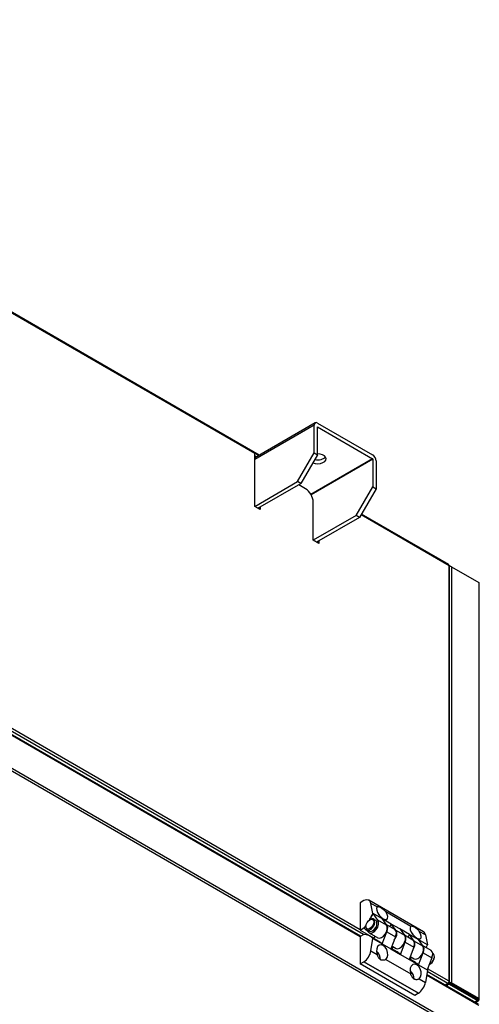
# Model space of a CAD drawing. Units: millimetres. Extents: x 639 to 8106, y 833 to 4793.
# Drawn here: x 2050 to 2345, y 4016 to 4647 of the extents above; entities that cross this region are included whole.
import ezdxf

# ---------------------------------------------------------------- set-up
doc = ezdxf.new("R2010")
doc.units = ezdxf.units.MM
doc.header["$LTSCALE"] = 20
for name, color, linetype in [('PERNO_CERNIERA', 7, 'Continuous'), ('PEZZO_CERNIERA', 7, 'Continuous'), ('SLC01270', 7, 'Continuous'), ('SLC01274', 7, 'Continuous'), ('SLC01283', 7, 'Continuous'), ('SLC01285', 7, 'Continuous'), ('SLC01291', 7, 'Continuous')]:
    doc.layers.add(name, color=color, linetype=linetype)

msp = doc.modelspace()

# ---------------------------------------------------------------- linework, layer by layer
at = {"layer": 'PERNO_CERNIERA', "color": 7, "linetype": 'Continuous'}
for p, q in [((2275.31, 4070.23), (2274.96, 4070.02)), ((2278.73, 4069.61), (2277.31, 4070.42)), ((2272.49, 4065.74), (2272.49, 4065.33)), ((2273.31, 4063.5), (2274.73, 4062.68)), ((2276.73, 4062.88), (2277.08, 4063.08)), ((2279.56, 4067.37), (2279.56, 4067.78)), ((2315.57, 4048.34), (2315.3, 4048.49)), ((2316.4, 4046.1), (2316.4, 4046.51)), ((2313.57, 4041.61), (2313.92, 4041.81))]:
    msp.add_line(p, q, dxfattribs=at)
msp.add_ellipse((2274.96, 4067.16), major_axis=(1.75, 3.03), ratio=0.57735, dxfattribs=at)
for centre, major_axis, start_param, end_param in [((2275.31, 4066.96), (-2, -3.46), 0, 3.926991), ((2276.73, 4066.14), (2, 3.46), 3.141593, 6.283185), ((2275.31, 4066.96), (-2, -3.46), 5.497787, 6.283185), ((2277.08, 4065.94), (-1.75, -3.03), 0.785398, 2.356194), ((2313.57, 4044.87), (2, 3.46), 3.804037, 6.283185), ((2313.92, 4044.67), (-1.75, -3.03), 0.785398, 2.356194)]:
    msp.add_ellipse(centre, major_axis=major_axis, ratio=0.57735, start_param=start_param, end_param=end_param, dxfattribs=at)
at = {"layer": 'PEZZO_CERNIERA', "color": 7, "linetype": 'Continuous'}
for p, q in [((2271.18, 4082.29), (2268.81, 4080.92)), ((2268.81, 4080.92), (2268.81, 4063.37)), ((2271.18, 4082.29), (2271.18, 4082.29)), ((2271.18, 4082.29), (2271.19, 4082.29)), ((2309.36, 4062.31), (2274.36, 4082.52)), ((2279.62, 4078.21), (2275.66, 4080.49)), ((2276.94, 4074.11), (2275.66, 4080.49)), ((2301.19, 4065.76), (2285.13, 4075.02)), ((2277.08, 4074.03), (2276.94, 4074.11)), ((2282.63, 4070.82), (2277.08, 4074.03)), ((2280.13, 4069.76), (2277.08, 4074.03)), ((2285.68, 4066.56), (2280.13, 4069.76)), ((2282.63, 4070.82), (2285.68, 4066.56)), ((2288.75, 4067.29), (2282.63, 4070.82)), ((2268.81, 4063.37), (2271.18, 4064.74)), ((2268.81, 4063.37), (2277.66, 4058.26)), ((2271.32, 4064.66), (2271.18, 4064.74)), ((2271.32, 4064.66), (2274.26, 4061.85)), ((2282.92, 4054.48), (2285.97, 4062.27)), ((2290.97, 4063.7), (2285.45, 4066.88)), ((2285.97, 4062.27), (2291.52, 4059.07)), ((2294.3, 4064.09), (2288.75, 4067.29)), ((2291.8, 4063.03), (2288.75, 4067.29)), ((2297.35, 4059.82), (2291.8, 4063.03)), ((2294.3, 4064.09), (2297.35, 4059.82)), ((2300.42, 4060.56), (2294.3, 4064.09)), ((2310.66, 4060.29), (2306.7, 4062.57)), ((2271.18, 4060.66), (2268.81, 4059.29)), ((2268.81, 4059.29), (2268.81, 4041.73)), ((2274.58, 4061.61), (2280.13, 4058.4)), ((2280.93, 4056.06), (2274.96, 4059.51)), ((2275.66, 4050.07), (2276.94, 4057.93)), ((2276.94, 4057.93), (2282.92, 4054.48)), ((2278.24, 4059.5), (2277.54, 4058.02)), ((2291.52, 4059.07), (2288.47, 4051.28)), ((2294.58, 4047.75), (2297.63, 4055.54)), ((2302.63, 4056.96), (2297.12, 4060.14)), ((2297.63, 4055.54), (2303.19, 4052.33)), ((2305.97, 4057.35), (2300.42, 4060.56)), ((2303.47, 4056.29), (2300.42, 4060.56)), ((2309.02, 4053.09), (2303.47, 4056.29)), ((2305.97, 4057.35), (2309.02, 4053.09)), ((2311.94, 4053.9), (2305.97, 4057.35)), ((2310.66, 4060.29), (2311.94, 4053.9)), ((2275.66, 4050.07), (2279.62, 4047.78)), ((2282.92, 4054.48), (2288.47, 4051.28)), ((2288.47, 4051.28), (2294.58, 4047.75)), ((2292.6, 4049.33), (2288.6, 4051.63)), ((2288.7, 4051.88), (2289.32, 4051.52)), ((2289.21, 4053.17), (2291.8, 4051.67)), ((2289.91, 4052.76), (2289.21, 4051.28)), ((2303.19, 4052.33), (2300.13, 4044.54)), ((2314.3, 4050.22), (2308.79, 4053.41)), ((2268.81, 4041.73), (2271.18, 4043.1)), ((2271.18, 4043.11), (2306.19, 4022.9)), ((2271.18, 4043.1), (2271.18, 4043.11)), ((2306.19, 4022.89), (2271.18, 4043.1)), ((2285.13, 4044.6), (2301.19, 4035.33)), ((2294.58, 4047.75), (2300.13, 4044.54)), ((2300.13, 4044.54), (2306.25, 4041.01)), ((2304.27, 4042.59), (2300.27, 4044.9)), ((2300.37, 4045.15), (2300.99, 4044.79)), ((2300.87, 4046.43), (2303.47, 4044.93)), ((2301.58, 4046.02), (2300.88, 4044.55)), ((2306.25, 4041.01), (2309.3, 4048.8)), ((2309.3, 4048.8), (2314.85, 4045.6)), ((2314.85, 4045.6), (2311.8, 4037.81)), ((2303.81, 4021.52), (2268.81, 4041.73)), ((2306.25, 4041.01), (2311.8, 4037.81)), ((2311.94, 4037.72), (2310.66, 4029.86)), ((2311.8, 4037.81), (2311.94, 4037.72)), ((2306.7, 4032.15), (2310.66, 4029.86)), ((2306.19, 4022.89), (2303.81, 4021.52)), ((2306.19, 4022.9), (2306.19, 4022.89))]:
    msp.add_line(p, q, dxfattribs=at)
for centre, major_axis, ratio, start_param, end_param in [((2270.99, 4076.68), (-3.37, -5.84), 0.57735, 2.561096, 3.886758), ((2282.84, 4074.32), (-3.15, 3.94), 0.449227, 0.040893, 4.536027), ((2277.08, 4065.94), (2.5, 4.33), 0.57735, 3.001554, 6.026814), ((2262.37, 4077.51), (-12.58, -21.8), 0.57735, 1.554672, 1.744043), ((2262.52, 4077.43), (-12.58, -21.8), 0.57735, 1.566712, 1.744043), ((2278.35, 4071.74), (-2.5, 4.33), 0.57735, 4.714246, 4.941418), ((2262.37, 4077.51), (-12.58, -21.8), 0.57735, 1.303202, 1.395938), ((2262.52, 4077.43), (-12.58, -21.8), 0.57735, 1.303202, 1.382073), ((2282.63, 4062.73), (2.5, 4.33), 0.57735, 3.141593, 6.026814), ((2282.92, 4062.57), (-2.5, -4.33), 0.57735, 1.827167, 3.141593), ((2274.18, 4070.69), (-12.59, -21.8), 0.57735, 1.663641, 1.744043), ((2288.75, 4059.2), (2.5, 4.33), 0.57735, 4.49654, 6.026814), ((2288.47, 4059.37), (-2.5, -4.33), 0.57735, 1.827167, 3.141593), ((2304.4, 4061.87), (-3.15, 3.94), 0.449227, 0.040893, 4.536027), ((2299.92, 4059.29), (-2.5, 4.33), 0.57735, 4.714246, 4.941418), ((2305.99, 4056.47), (-3.37, -5.84), 0.57735, 2.561096, 3.141593), ((2262.37, 4037.71), (-12.58, -21.8), 0.57735, 2.968346, 3.409187), ((2268.35, 4034.26), (-12.58, -21.8), 0.57735, 2.968346, 3.141593), ((2294.3, 4056), (2.5, 4.33), 0.57735, 3.141593, 6.026814), ((2294.58, 4055.84), (-2.5, -4.33), 0.57735, 1.827167, 3.141593), ((2285.85, 4063.96), (-12.58, -21.8), 0.57735, 1.663641, 1.744043), ((2300.42, 4052.47), (2.5, 4.33), 0.57735, 4.49654, 6.026814), ((2300.13, 4052.63), (-2.5, -4.33), 0.57735, 1.827167, 3.141593), ((2270.99, 4048.49), (-3.37, -5.84), 0.57735, 0.825631, 2.151293), ((2282.84, 4049.01), (1.5, -4.84), 0.67878, 0.262051, 4.757185), ((2278.35, 4046.43), (-2.5, 4.33), 0.57735, 3.926991, 5.248), ((2280.02, 4027.53), (-12.58, -21.8), 0.57735, 2.968346, 3.141593), ((2305.97, 4049.26), (2.5, 4.33), 0.57735, 3.141593, 6.026814), ((2306.25, 4049.1), (-2.5, -4.33), 0.57735, 1.827167, 3.141593), ((2297.38, 4057.3), (12.58, 21.8), 0.57735, 4.805233, 4.885636), ((2311.8, 4045.89), (-2.5, -4.33), 0.57735, 1.827167, 3.141593), ((2304.4, 4036.56), (1.5, -4.84), 0.67878, 0.262051, 4.757185), ((2299.92, 4033.97), (-2.5, 4.33), 0.57735, 3.946327, 5.248), ((2291.68, 4020.79), (-12.58, -21.8), 0.57735, 2.968346, 3.141593), ((2305.99, 4028.29), (3.37, 5.84), 0.57735, 3.967223, 5.292885)]:
    msp.add_ellipse(centre, major_axis=major_axis, ratio=ratio, start_param=start_param, end_param=end_param, dxfattribs=at)
for points in [[(2279.62, 4078.21), (2279.74, 4078.32), (2279.88, 4078.4), (2280.17, 4078.48), (2280.34, 4078.48), (2280.71, 4078.41), (2280.91, 4078.34), (2281.37, 4078.14), (2281.62, 4078.02), (2282.15, 4077.71), (2282.43, 4077.53), (2282.87, 4077.23), (2283.01, 4077.13), (2283.3, 4076.91), (2283.45, 4076.79), (2283.88, 4076.43), (2284.16, 4076.18), (2284.68, 4075.63), (2284.92, 4075.33), (2285.13, 4075.02)], [(2301.19, 4065.76), (2301.31, 4065.87), (2301.44, 4065.95), (2301.74, 4066.02), (2301.91, 4066.02), (2302.28, 4065.96), (2302.48, 4065.89), (2302.94, 4065.69), (2303.18, 4065.56), (2303.71, 4065.26), (2304, 4065.08), (2304.43, 4064.78), (2304.58, 4064.67), (2304.87, 4064.45), (2305.02, 4064.34), (2305.45, 4063.98), (2305.73, 4063.73), (2306.25, 4063.18), (2306.49, 4062.88), (2306.7, 4062.57)], [(2285.13, 4044.6), (2284.92, 4044.43), (2284.68, 4044.3), (2284.17, 4044.09), (2283.89, 4044.03), (2283.32, 4043.98), (2283.02, 4043.99), (2282.44, 4044.12), (2282.16, 4044.23), (2281.63, 4044.53), (2281.38, 4044.73), (2281.03, 4045.09), (2280.93, 4045.21), (2280.72, 4045.48), (2280.62, 4045.62), (2280.34, 4046.07), (2280.18, 4046.39), (2279.88, 4047.07), (2279.74, 4047.42), (2279.62, 4047.78)], [(2306.7, 4032.15), (2306.49, 4031.98), (2306.25, 4031.84), (2305.74, 4031.64), (2305.45, 4031.58), (2304.88, 4031.53), (2304.59, 4031.54), (2304.01, 4031.67), (2303.73, 4031.78), (2303.2, 4032.08), (2302.94, 4032.28), (2302.6, 4032.63), (2302.49, 4032.76), (2302.29, 4033.03), (2302.19, 4033.17), (2301.91, 4033.62), (2301.75, 4033.94), (2301.44, 4034.61), (2301.31, 4034.97), (2301.19, 4035.33)]]:
    msp.add_open_spline(points, degree=3, knots=[0, 0, 0, 0, 0.125, 0.125, 0.25, 0.25, 0.375, 0.375, 0.5, 0.5, 0.625, 0.625, 0.6875, 0.6875, 0.75, 0.75, 0.875, 0.875, 1, 1, 1, 1], dxfattribs=at)
at = {"layer": 'SLC01270', "color": 7, "linetype": 'Continuous'}
for p, q in [((2239.86, 4388.79), (2201.03, 4366.38)), ((2239.22, 4387.37), (2201.03, 4365.33)), ((2239.22, 4369.49), (2239.22, 4387.37)), ((2241.34, 4386.15), (2241.41, 4386.19)), ((2241.34, 4368.27), (2241.34, 4386.15)), ((2241.41, 4388.64), (2276.76, 4368.23)), ((2241.41, 4386.19), (2276.76, 4365.78)), ((2228.61, 4351.12), (2239.22, 4369.49)), ((2241.34, 4368.27), (2230.73, 4349.9)), ((2276.76, 4365.78), (2237.17, 4342.92)), ((2237.24, 4342.79), (2276.83, 4365.66)), ((2239.22, 4369.49), (2241.34, 4368.27)), ((2276.83, 4365.66), (2276.83, 4347.77)), ((2278.96, 4364.43), (2278.96, 4346.55)), ((2201.03, 4335.2), (2228.61, 4351.12)), ((2203.15, 4333.98), (2230.73, 4349.9)), ((2230.73, 4349.9), (2228.61, 4351.12)), ((2266.23, 4329.4), (2276.83, 4347.77)), ((2278.96, 4346.55), (2268.35, 4328.18)), ((2276.83, 4347.77), (2278.96, 4346.55)), ((2266.23, 4329.4), (2238.65, 4313.48)), ((2268.35, 4328.18), (2240.77, 4312.26)), ((2268.35, 4328.18), (2266.23, 4329.4))]:
    msp.add_line(p, q, dxfattribs=at)
for centre, major_axis, start_param, end_param in [((2241.41, 4386.11), (1.55, -2.68), 2.356194, 3.926991), ((2241.41, 4386.11), (0.05, -0.0866), 2.356194, 3.926991), ((2241.41, 4365.78), (-5.5, 0), 0.98582, 4.725246), ((2241.41, 4368.23), (-5.5, 0), 1.232783, 2.745632), ((2276.76, 4365.7), (1.55, -2.68), 0.785398, 2.356194), ((2276.76, 4365.7), (0.05, -0.0866), 0.785398, 2.356194)]:
    msp.add_ellipse(centre, major_axis=major_axis, ratio=0.57735, start_param=start_param, end_param=end_param, dxfattribs=at)
at = {"layer": 'SLC01274', "color": 7, "linetype": 'Continuous'}
for p, q in [((2201.03, 4367.78), (2202.25, 4367.08)), ((2201.03, 4366.96), (2201.54, 4366.67)), ((2330.15, 4027.22), (2330.15, 4027.05)), ((2330.86, 4026.81), (2330.86, 4026.65))]:
    msp.add_line(p, q, dxfattribs=at)
at = {"layer": 'SLC01283', "color": 7, "linetype": 'Continuous'}
for p, q in [((2327.39, 4296.46), (2325.84, 4297.36)), ((2327.39, 4296.46), (2344.93, 4286.33)), ((2327.39, 4296.46), (2327.39, 4029.63)), ((2344.93, 4286.33), (2344.93, 4019.5)), ((2345.25, 4019.05), (2345.25, 4285.88)), ((2325.84, 4029.54), (2323.33, 4028.1)), ((2325.84, 4028.73), (2324.04, 4027.69)), ((2325.06, 4029.18), (2325.84, 4029.63)), ((2325.84, 4028.73), (2325.84, 4029.54)), ((2325.84, 4029.54), (2344.15, 4018.97)), ((2325.84, 4028.73), (2344.15, 4018.15)), ((2326.47, 4029.18), (2326.54, 4029.22)), ((2344.22, 4019.09), (2326.69, 4029.22)), ((2344.93, 4019.5), (2327.39, 4029.63)), ((2344.15, 4018.15), (2342.35, 4017.12)), ((2342.67, 4016.93), (2344.7, 4018.1)), ((2344.15, 4018.97), (2344.22, 4019.01)), ((2344.22, 4019.09), (2344.22, 4019.01)), ((2344.22, 4019.01), (2344.93, 4018.6))]:
    msp.add_line(p, q, dxfattribs=at)
for centre, major_axis, start_param, end_param in [((2326.61, 4296.01), (-1.1, 0), 3.926991, 5.139468), ((2344.15, 4285.88), (-1.1, 0), 3.141593, 3.926991), ((2326.61, 4029.18), (1.1, 0), 0.785398, 2.356194), ((2326.61, 4029.18), (0.1, 0), 0.785398, 2.356194), ((2344.15, 4019.05), (-0.05, 0.0866), 2.356194, 3.926991), ((2344.15, 4019.05), (-0.55, 0.953), 2.356194, 3.926991), ((2344.15, 4019.05), (-0.1, 0), 2.356194, 3.926991), ((2344.15, 4019.05), (-1.1, 0), 2.356194, 3.926991)]:
    msp.add_ellipse(centre, major_axis=major_axis, ratio=0.57735, start_param=start_param, end_param=end_param, dxfattribs=at)
at = {"layer": 'SLC01285', "color": 7, "linetype": 'Continuous'}
for p, q in [((1719.95, 4647.16), (2201.03, 4369.41)), ((2203.98, 4368.08), (1720.11, 4647.44)), ((2201.03, 4369.49), (2203.73, 4367.93)), ((2201.03, 4369.41), (2201.03, 4369.49)), ((2201.03, 4335.2), (2201.03, 4369.41)), ((2233.7, 4346.55), (2229.32, 4349.08)), ((2204.57, 4333.16), (2201.03, 4335.2)), ((2203.86, 4334.38), (2203.86, 4333.57)), ((2204.57, 4334.79), (2204.57, 4333.16)), ((2238.65, 4313.48), (2238.65, 4337.98)), ((2269.37, 4329.95), (2325.84, 4297.36)), ((2325.61, 4297.86), (2269.54, 4330.23)), ((2242.19, 4311.44), (2238.65, 4313.48)), ((2241.48, 4312.66), (2241.48, 4311.85)), ((2242.19, 4313.07), (2242.19, 4311.44)), ((2325.84, 4030.52), (2325.84, 4297.36)), ((2326.16, 4030.08), (2326.16, 4296.91)), ((2270.86, 4060.47), (1972.39, 4232.79)), ((2268.81, 4063.45), (1972.65, 4234.44)), ((2325.06, 4029.18), (2311.8, 4036.83)), ((2325.84, 4030.52), (2312.06, 4038.48)), ((2323.26, 4028.14), (2325.06, 4029.18)), ((2325.84, 4029.63), (2325.06, 4029.18))]:
    msp.add_line(p, q, dxfattribs=at)
for centre, major_axis, start_param, end_param in [((2233.7, 4340.83), (3.5, -6.06), 0.785398, 2.356194), ((2325.06, 4296.91), (-0.55, -0.953), 2.356194, 3.141593), ((2325.06, 4296.91), (-1.1, 0), 3.141593, 3.926991), ((2325.06, 4030.08), (-0.55, -0.953), 0.785398, 2.356194), ((2325.06, 4030.08), (-1.1, 0), 2.356194, 3.926991)]:
    msp.add_ellipse(centre, major_axis=major_axis, ratio=0.57735, start_param=start_param, end_param=end_param, dxfattribs=at)
at = {"layer": 'SLC01291', "color": 7, "linetype": 'Continuous'}
for p, q in [((1548.87, 4453.8), (2344.93, 3994.19)), ((1548.09, 4452.45), (2344.15, 3992.84)), ((1972.02, 4230.55), (2268.81, 4059.2)), ((2269.06, 4059.43), (1972.08, 4230.89)), ((2311.43, 4034.59), (2344.93, 4015.26)), ((2344.68, 4015.77), (2311.49, 4034.94))]:
    msp.add_line(p, q, dxfattribs=at)

doc.saveas('drawing.dxf')
